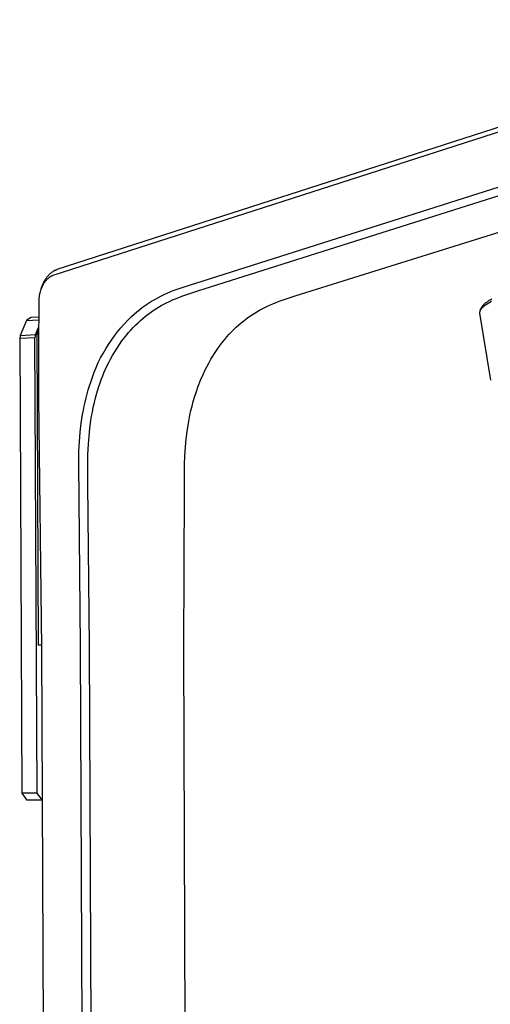
# Model space of a CAD drawing. Units: millimetres. Extents: x -666 to 520, y -1563 to 1773.
# Drawn here: x -590 to -460, y -509 to -238 of the extents above; entities that cross this region are included whole.
import ezdxf

# ---------------------------------------------------------------- set-up
doc = ezdxf.new("R2010")
doc.units = ezdxf.units.MM
doc.header["$MEASUREMENT"] = 0
doc.layers.add('Default', color=7, linetype='Continuous', true_color=0x000000)

msp = doc.modelspace()

# ---------------------------------------------------------------- linework, layer by layer
at = {"layer": 'Default', "color": 7, "true_color": 0xffffff}
for p, q in [((-579.21, -306.54), (-365.77, -237.79)), ((-396, -248.9), (-580.42, -308.25)), ((-544.84, -311.53), (-394.34, -263.76)), ((-540.52, -312.48), (-386.73, -263.81)), ((-513.7, -313.88), (-365, -267.27)), ((-582.45, -309.27), (-582.33, -309.09)), ((-582.33, -309.09), (-582.21, -308.92)), ((-582.21, -308.92), (-582.09, -308.74)), ((-582.09, -308.74), (-581.96, -308.57)), ((-581.96, -308.57), (-581.82, -308.41)), ((-581.84, -309.12), (-581.91, -309.18)), ((-581.77, -309.05), (-581.84, -309.12)), ((-581.82, -308.41), (-581.68, -308.25)), ((-581.63, -308.94), (-581.77, -309.05)), ((-581.68, -308.25), (-581.55, -308.1)), ((-581.56, -308.89), (-581.63, -308.94)), ((-581.49, -308.83), (-581.56, -308.89)), ((-581.55, -308.1), (-581.41, -307.96)), ((-581.42, -308.78), (-581.49, -308.83)), ((-581.35, -308.73), (-581.42, -308.78)), ((-581.41, -307.96), (-581.28, -307.82)), ((-581.28, -308.69), (-581.35, -308.73)), ((-581.28, -307.82), (-581.13, -307.69)), ((-581.21, -308.64), (-581.28, -308.69)), ((-581.13, -308.59), (-581.21, -308.64)), ((-581.13, -307.69), (-580.99, -307.56)), ((-581.06, -308.55), (-581.13, -308.59)), ((-580.98, -308.51), (-581.06, -308.55)), ((-580.99, -307.56), (-580.84, -307.44)), ((-580.91, -308.46), (-580.98, -308.51)), ((-580.83, -308.43), (-580.91, -308.46)), ((-580.84, -307.44), (-580.68, -307.32)), ((-580.75, -308.39), (-580.83, -308.43)), ((-580.67, -308.35), (-580.75, -308.39)), ((-580.68, -307.32), (-580.52, -307.2)), ((-580.59, -308.32), (-580.67, -308.35)), ((-580.51, -308.28), (-580.59, -308.32)), ((-580.52, -307.2), (-580.37, -307.1)), ((-580.42, -308.25), (-580.51, -308.28)), ((-580.37, -307.1), (-580.21, -307)), ((-580.21, -307), (-580.13, -306.95)), ((-580.13, -306.95), (-580.05, -306.91)), ((-580.05, -306.91), (-579.96, -306.86)), ((-579.96, -306.86), (-579.88, -306.82)), ((-579.88, -306.82), (-579.8, -306.78)), ((-579.8, -306.78), (-579.72, -306.74)), ((-579.72, -306.74), (-579.63, -306.71)), ((-579.63, -306.71), (-579.55, -306.67)), ((-579.55, -306.67), (-579.47, -306.64)), ((-579.47, -306.64), (-579.38, -306.6)), ((-579.38, -306.6), (-579.3, -306.57)), ((-579.3, -306.57), (-579.21, -306.54)), ((-583.68, -311.94), (-583.45, -311.32)), ((-583.58, -311.7), (-583.67, -311.92)), ((-583.5, -311.51), (-583.58, -311.7)), ((-583.41, -311.31), (-583.5, -311.51)), ((-583.45, -311.32), (-583.37, -311.1)), ((-583.32, -311.12), (-583.41, -311.31)), ((-583.37, -311.1), (-583.28, -310.88)), ((-583.22, -310.93), (-583.32, -311.12)), ((-583.28, -310.88), (-583.19, -310.67)), ((-583.12, -310.75), (-583.22, -310.93)), ((-583.19, -310.67), (-583.1, -310.46)), ((-583.01, -310.56), (-583.12, -310.75)), ((-583.1, -310.46), (-583, -310.25)), ((-582.9, -310.38), (-583.01, -310.56)), ((-583, -310.25), (-582.89, -310.04)), ((-582.78, -310.21), (-582.9, -310.38)), ((-582.89, -310.04), (-582.78, -309.84)), ((-582.78, -309.84), (-582.67, -309.63)), ((-582.67, -310.05), (-582.78, -310.21)), ((-582.67, -309.63), (-582.56, -309.45)), ((-582.56, -309.89), (-582.67, -310.05)), ((-582.56, -309.45), (-582.45, -309.27)), ((-582.44, -309.74), (-582.56, -309.89)), ((-582.31, -309.6), (-582.44, -309.74)), ((-582.18, -309.45), (-582.31, -309.6)), ((-582.05, -309.31), (-582.18, -309.45)), ((-581.98, -309.25), (-582.05, -309.31)), ((-581.91, -309.18), (-581.98, -309.25)), ((-545.92, -311.91), (-544.84, -311.53)), ((-584.26, -314.43), (-584.29, -314.65)), ((-584.24, -314.2), (-584.26, -314.43)), ((-584.2, -313.97), (-584.24, -314.2)), ((-584.17, -313.75), (-584.2, -313.97)), ((-584.13, -313.52), (-584.17, -313.75)), ((-584.08, -313.29), (-584.13, -313.52)), ((-584.02, -313.06), (-584.08, -313.29)), ((-583.96, -312.83), (-584.02, -313.06)), ((-583.9, -312.6), (-583.96, -312.83)), ((-583.83, -312.37), (-583.9, -312.6)), ((-583.75, -312.15), (-583.83, -312.37)), ((-583.67, -311.92), (-583.75, -312.15)), ((-552.38, -314.83), (-551.53, -314.36)), ((-551.53, -314.36), (-550.67, -313.91)), ((-550.67, -313.91), (-549.81, -313.5)), ((-549.81, -313.5), (-548.94, -313.1)), ((-548.94, -313.1), (-547.97, -312.69)), ((-547.97, -312.69), (-546.99, -312.3)), ((-546.99, -312.3), (-545.92, -311.91)), ((-546.63, -314.63), (-545.76, -314.28)), ((-545.76, -314.28), (-544.89, -313.95)), ((-544.89, -313.95), (-542.72, -313.19)), ((-542.72, -313.19), (-540.52, -312.48)), ((-515.89, -314.58), (-513.7, -313.88)), ((-584.33, -315.58), (-584.42, -327.49)), ((-584.32, -315.11), (-584.33, -315.58)), ((-584.3, -314.88), (-584.32, -315.11)), ((-584.29, -314.65), (-584.3, -314.88)), ((-556.52, -317.61), (-555.71, -316.99)), ((-555.71, -316.99), (-554.9, -316.42)), ((-554.9, -316.42), (-554.07, -315.86)), ((-554.07, -315.86), (-553.23, -315.33)), ((-553.23, -315.33), (-552.38, -314.83)), ((-552.06, -317.44), (-551.31, -316.98)), ((-551.31, -316.98), (-550.58, -316.55)), ((-550.58, -316.55), (-549.84, -316.14)), ((-549.84, -316.14), (-549.09, -315.75)), ((-549.09, -315.75), (-548.33, -315.38)), ((-548.33, -315.38), (-547.48, -314.99)), ((-547.48, -314.99), (-546.63, -314.63)), ((-522.82, -317.41), (-522.07, -317.03)), ((-522.07, -317.03), (-521.31, -316.67)), ((-521.31, -316.67), (-520.51, -316.31)), ((-520.51, -316.31), (-519.7, -315.97)), ((-519.7, -315.97), (-518.89, -315.64)), ((-518.89, -315.64), (-518.07, -315.33)), ((-518.07, -315.33), (-515.89, -314.58)), ((-462.71, -317.8), (-462.13, -316.75)), ((-462.25, -317.22), (-462.31, -317.28)), ((-462.19, -317.16), (-462.25, -317.22)), ((-462.11, -317.09), (-462.19, -317.16)), ((-462.13, -316.75), (-462.11, -316.72)), ((-462.11, -316.72), (-462.09, -316.69)), ((-462.03, -317.01), (-462.11, -317.09)), ((-462.09, -316.69), (-462.07, -316.66)), ((-462.07, -316.66), (-462.05, -316.63)), ((-462.05, -316.63), (-462.01, -316.57)), ((-461.95, -316.94), (-462.03, -317.01)), ((-462.01, -316.57), (-461.97, -316.51)), ((-461.97, -316.51), (-461.92, -316.45)), ((-461.86, -316.87), (-461.95, -316.94)), ((-461.92, -316.45), (-461.88, -316.39)), ((-461.88, -316.39), (-461.83, -316.33)), ((-461.69, -316.73), (-461.86, -316.87)), ((-461.83, -316.33), (-461.78, -316.28)), ((-461.78, -316.28), (-461.71, -316.21)), ((-461.71, -316.21), (-461.65, -316.15)), ((-461.51, -316.6), (-461.69, -316.73)), ((-461.65, -316.15), (-461.59, -316.08)), ((-461.59, -316.08), (-461.52, -316.02)), ((-461.52, -316.02), (-461.38, -315.9)), ((-461.3, -316.45), (-461.51, -316.6)), ((-461.38, -315.9), (-461.24, -315.78)), ((-461.08, -316.3), (-461.3, -316.45)), ((-461.24, -315.78), (-461.05, -315.64)), ((-460.86, -316.16), (-461.08, -316.3)), ((-461.05, -315.64), (-460.86, -315.49)), ((-460.86, -315.49), (-460.66, -315.36)), ((-460.64, -316.02), (-460.86, -316.16)), ((-460.66, -315.36), (-460.46, -315.22)), ((-460.12, -315.72), (-460.64, -316.02)), ((-460.46, -315.22), (-460.22, -315.07)), ((-460.22, -315.07), (-459.99, -314.93)), ((-459.6, -315.44), (-460.12, -315.72)), ((-459.99, -314.93), (-459.5, -314.65)), ((-586.52, -319.8), (-587.65, -320.64)), ((-584.36, -319.69), (-586.52, -319.8)), ((-559.75, -320.52), (-558.74, -319.5)), ((-558.74, -319.5), (-558.03, -318.87)), ((-558.03, -318.87), (-557.31, -318.25)), ((-557.31, -318.25), (-556.52, -317.61)), ((-555.62, -320.06), (-554.92, -319.49)), ((-554.92, -319.49), (-554.21, -318.93)), ((-554.21, -318.93), (-553.5, -318.42)), ((-553.5, -318.42), (-552.79, -317.92)), ((-552.79, -317.92), (-552.06, -317.44)), ((-527.16, -320.15), (-526.46, -319.64)), ((-526.46, -319.64), (-525.75, -319.15)), ((-525.75, -319.15), (-525.02, -318.68)), ((-525.02, -318.68), (-524.29, -318.23)), ((-524.29, -318.23), (-523.56, -317.81)), ((-523.56, -317.81), (-522.82, -317.41)), ((-462.89, -318.32), (-462.9, -318.35)), ((-462.9, -318.35), (-462.9, -318.37)), ((-462.9, -318.37), (-462.9, -318.4)), ((-462.9, -318.4), (-462.9, -318.43)), ((-462.9, -318.43), (-462.9, -318.46)), ((-462.9, -318.46), (-462.9, -318.48)), ((-462.9, -318.48), (-462.9, -318.51)), ((-462.9, -318.51), (-462.9, -318.54)), ((-462.9, -318.54), (-462.89, -318.57)), ((-462.88, -318.24), (-462.89, -318.27)), ((-462.89, -318.27), (-462.89, -318.29)), ((-462.89, -318.29), (-462.89, -318.32)), ((-462.89, -318.57), (-462.89, -318.59)), ((-462.89, -318.59), (-459.9, -337.03)), ((-462.87, -318.18), (-462.88, -318.21)), ((-462.88, -318.21), (-462.88, -318.24)), ((-462.86, -318.16), (-462.87, -318.18)), ((-462.85, -318.13), (-462.86, -318.16)), ((-462.84, -318.09), (-462.85, -318.13)), ((-462.83, -318.06), (-462.84, -318.09)), ((-462.82, -318.03), (-462.83, -318.06)), ((-462.81, -318), (-462.82, -318.03)), ((-462.8, -317.97), (-462.81, -318)), ((-462.78, -317.94), (-462.8, -317.97)), ((-462.77, -317.91), (-462.78, -317.94)), ((-462.75, -317.88), (-462.77, -317.91)), ((-462.74, -317.85), (-462.75, -317.88)), ((-462.72, -317.82), (-462.74, -317.85)), ((-462.7, -317.79), (-462.72, -317.82)), ((-462.67, -317.73), (-462.7, -317.79)), ((-462.63, -317.67), (-462.67, -317.73)), ((-462.58, -317.61), (-462.63, -317.67)), ((-462.53, -317.54), (-462.58, -317.61)), ((-462.48, -317.47), (-462.53, -317.54)), ((-462.43, -317.41), (-462.48, -317.47)), ((-462.37, -317.35), (-462.43, -317.41)), ((-462.31, -317.28), (-462.37, -317.35)), ((-587.65, -320.64), (-589.4, -324.75)), ((-587.65, -320.64), (-584.37, -320.47)), ((-585.22, -324.53), (-584.38, -322.56)), ((-562.6, -323.74), (-561.69, -322.63)), ((-561.69, -322.63), (-560.74, -321.56)), ((-560.74, -321.56), (-559.75, -320.52)), ((-558.95, -323.28), (-558.31, -322.59)), ((-558.31, -322.59), (-557.65, -321.92)), ((-557.65, -321.92), (-556.97, -321.27)), ((-556.97, -321.27), (-556.31, -320.65)), ((-556.31, -320.65), (-555.62, -320.06)), ((-530.58, -323.08), (-529.91, -322.44)), ((-529.91, -322.44), (-529.24, -321.84)), ((-529.24, -321.84), (-528.57, -321.26)), ((-528.57, -321.26), (-527.87, -320.69)), ((-527.87, -320.69), (-527.16, -320.15)), ((-589.4, -324.75), (-589.57, -325.63)), ((-589.4, -324.75), (-585.22, -324.53)), ((-585.22, -324.53), (-585.39, -325.41)), ((-584.76, -324.38), (-584.39, -323.51)), ((-584.4, -324.36), (-584.76, -324.38)), ((-584.36, -410.04), (-584.76, -324.38)), ((-564.32, -326.04), (-563.48, -324.88)), ((-563.48, -324.88), (-562.6, -323.74)), ((-560.96, -325.68), (-560.51, -325.11)), ((-560.51, -325.11), (-560.05, -324.54)), ((-560.05, -324.54), (-559.58, -323.98)), ((-559.58, -323.98), (-558.95, -323.28)), ((-533.1, -325.84), (-532.48, -325.11)), ((-532.48, -325.11), (-531.87, -324.42)), ((-531.87, -324.42), (-531.23, -323.74)), ((-531.23, -323.74), (-530.58, -323.08)), ((-585.39, -325.41), (-589.57, -325.63)), ((-589.57, -325.63), (-588.96, -450.84)), ((-584.8, -450.79), (-585.39, -325.41)), ((-584.42, -327.49), (-584.39, -342.14)), ((-565.88, -328.45), (-565.12, -327.23)), ((-565.12, -327.23), (-564.32, -326.04)), ((-562.76, -328.23), (-562.09, -327.24)), ((-562.09, -327.24), (-561.4, -326.26)), ((-561.4, -326.26), (-560.96, -325.68)), ((-535.38, -328.9), (-534.84, -328.11)), ((-534.84, -328.11), (-534.28, -327.34)), ((-534.28, -327.34), (-533.7, -326.58)), ((-533.7, -326.58), (-533.1, -325.84)), ((-567.27, -330.96), (-566.6, -329.69)), ((-566.6, -329.69), (-565.88, -328.45)), ((-564.54, -331.26), (-564, -330.28)), ((-564, -330.28), (-563.4, -329.25)), ((-563.4, -329.25), (-562.76, -328.23)), ((-536.89, -331.32), (-536.41, -330.5)), ((-536.41, -330.5), (-535.9, -329.7)), ((-535.9, -329.7), (-535.38, -328.9)), ((-568.5, -333.55), (-567.91, -332.24)), ((-567.91, -332.24), (-567.27, -330.96)), ((-566.01, -334.26), (-565.55, -333.25)), ((-565.55, -333.25), (-565.06, -332.25)), ((-565.06, -332.25), (-564.54, -331.26)), ((-538.54, -334.43), (-538.02, -333.38)), ((-538.02, -333.38), (-537.47, -332.35)), ((-537.47, -332.35), (-536.89, -331.32)), ((-570.02, -337.58), (-569.56, -336.22)), ((-569.56, -336.22), (-569.05, -334.88)), ((-569.05, -334.88), (-568.5, -333.55)), ((-567.01, -336.69), (-566.7, -335.88)), ((-566.7, -335.88), (-566.36, -335.07)), ((-566.36, -335.07), (-566.01, -334.26)), ((-539.73, -337.1), (-539.04, -335.49)), ((-539.04, -335.49), (-538.54, -334.43)), ((-570.7, -339.77), (-570.37, -338.67)), ((-570.37, -338.67), (-570.02, -337.58)), ((-567.85, -339.08), (-567.32, -337.52)), ((-567.32, -337.52), (-567.01, -336.69)), ((-540.9, -340.21), (-540.37, -338.72)), ((-540.37, -338.72), (-539.73, -337.1)), ((-571.3, -341.98), (-571.01, -340.87)), ((-571.01, -340.87), (-570.7, -339.77)), ((-568.68, -341.95), (-568.33, -340.66)), ((-568.33, -340.66), (-567.85, -339.08)), ((-541.38, -341.71), (-540.9, -340.21)), ((-584.39, -342.14), (-583.6, -410.75)), ((-572.04, -345.35), (-571.81, -344.23)), ((-571.81, -344.23), (-571.57, -343.1)), ((-571.57, -343.1), (-571.3, -341.98)), ((-569.3, -344.54), (-569.01, -343.24)), ((-569.01, -343.24), (-568.68, -341.95)), ((-542.39, -345.45), (-542.08, -344.2)), ((-542.08, -344.2), (-541.75, -342.95)), ((-541.75, -342.95), (-541.38, -341.71)), ((-572.44, -347.71), (-572.24, -346.49)), ((-572.24, -346.49), (-572.04, -345.35)), ((-569.95, -348.1), (-569.77, -346.98)), ((-569.77, -346.98), (-569.56, -345.85)), ((-569.56, -345.85), (-569.3, -344.54)), ((-542.89, -347.83), (-542.67, -346.71)), ((-542.67, -346.71), (-542.39, -345.45)), ((-572.9, -351.39), (-572.61, -348.93)), ((-572.61, -348.93), (-572.44, -347.71)), ((-570.25, -350.37), (-569.95, -348.1)), ((-543.44, -351.18), (-543.09, -348.94)), ((-543.09, -348.94), (-542.89, -347.83)), ((-573.11, -354.01), (-572.9, -351.39)), ((-570.63, -354.66), (-570.47, -352.51)), ((-570.47, -352.51), (-570.25, -350.37)), ((-543.69, -353.31), (-543.44, -351.18)), ((-573.25, -356.64), (-573.11, -354.01)), ((-570.76, -357.54), (-570.63, -354.66)), ((-543.89, -355.44), (-543.69, -353.31)), ((-573.32, -359.87), (-573.25, -356.64)), ((-570.8, -359.41), (-570.76, -357.54)), ((-544.14, -360.3), (-544.05, -357.87)), ((-544.05, -357.87), (-543.89, -355.44)), ((-572.81, -410.46), (-573.32, -359.87)), ((-570.79, -365.65), (-570.8, -359.41)), ((-544.22, -366.62), (-544.14, -360.3)), ((-570.3, -410.46), (-570.79, -365.65)), ((-544.35, -411.09), (-544.22, -366.62)), ((-583.61, -410.02), (-584.36, -410.04)), ((-583.61, -410.06), (-584.36, -410.04)), ((-583.6, -410.75), (-580.13, -1151.4)), ((-569.57, -1153.51), (-572.81, -410.46)), ((-567.12, -1153.51), (-570.3, -410.46)), ((-541.78, -1148.84), (-544.35, -411.09)), ((-584.8, -450.79), (-588.96, -450.84)), ((-588.96, -450.84), (-587.65, -452.63)), ((-587.65, -452.63), (-583.48, -452.58)), ((-587.65, -452.63), (-583.41, -452.69)), ((-583.48, -452.58), (-584.8, -450.79)), ((-583.48, -452.58), (-583.41, -452.58))]:
    msp.add_line(p, q, dxfattribs=at)

doc.saveas('drawing.dxf')
